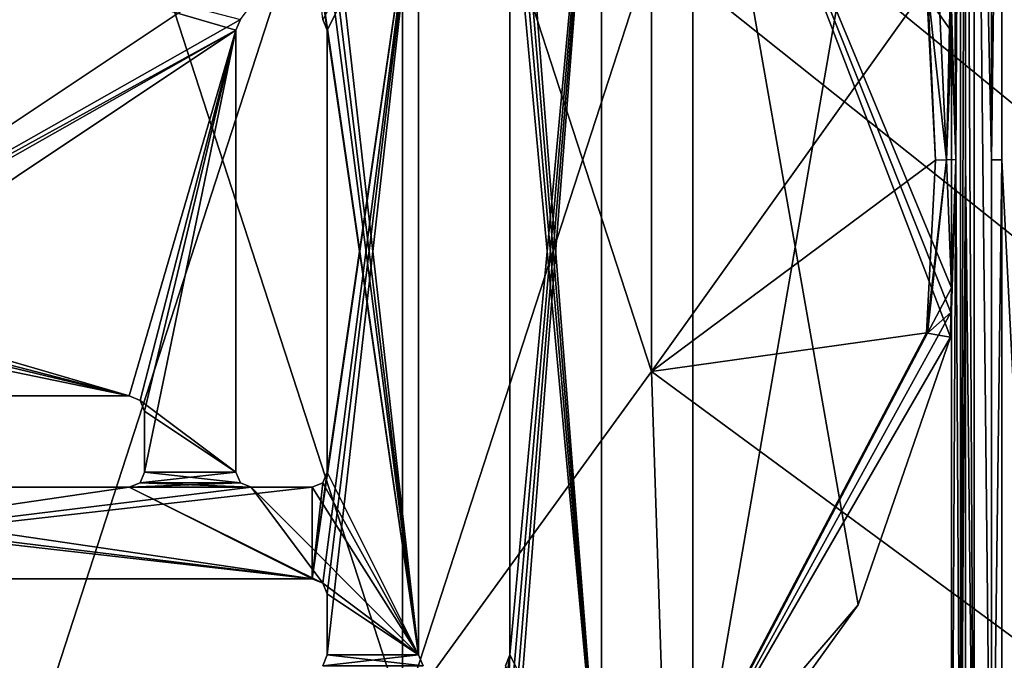
# Model space of a CAD drawing. Units: millimetres. Extents: x -500 to 500, y -1200 to 10.
# Drawn here: x 1 to 66, y -283 to -241 of the extents above; entities that cross this region are included whole.
import ezdxf

# ---------------------------------------------------------------- set-up
doc = ezdxf.new("R2010")
doc.units = ezdxf.units.MM
doc.header["$LTSCALE"] = 41.718519
for name, color, linetype in [('100', 7, 'CONTINUOUS'), ('103', 7, 'CONTINUOUS'), ('107', 7, 'CONTINUOUS'), ('108', 7, 'CONTINUOUS'), ('114', 7, 'CONTINUOUS'), ('117', 7, 'CONTINUOUS'), ('128', 7, 'CONTINUOUS'), ('132', 7, 'CONTINUOUS'), ('133', 7, 'CONTINUOUS'), ('134', 7, 'CONTINUOUS'), ('135', 7, 'CONTINUOUS'), ('141', 7, 'CONTINUOUS'), ('145', 7, 'CONTINUOUS'), ('147', 7, 'CONTINUOUS'), ('150', 7, 'CONTINUOUS'), ('166', 7, 'CONTINUOUS'), ('174', 7, 'CONTINUOUS'), ('175', 7, 'CONTINUOUS'), ('179', 7, 'CONTINUOUS'), ('190', 7, 'CONTINUOUS'), ('191', 7, 'CONTINUOUS'), ('192', 7, 'CONTINUOUS'), ('194', 7, 'CONTINUOUS'), ('202', 7, 'CONTINUOUS'), ('204', 7, 'CONTINUOUS'), ('213', 7, 'CONTINUOUS'), ('221', 7, 'CONTINUOUS'), ('226', 7, 'CONTINUOUS'), ('238', 7, 'CONTINUOUS'), ('242', 7, 'CONTINUOUS'), ('245', 7, 'CONTINUOUS'), ('246', 7, 'CONTINUOUS'), ('69', 7, 'CONTINUOUS'), ('77', 7, 'CONTINUOUS'), ('79', 7, 'CONTINUOUS'), ('82', 7, 'CONTINUOUS'), ('83', 7, 'CONTINUOUS'), ('97', 7, 'CONTINUOUS')]:
    doc.layers.add(name, color=color, linetype=linetype)

msp = doc.modelspace()

# ---------------------------------------------------------------- linework, layer by layer
at = {"layer": '100', "linetype": 'Continuous'}
for points in [[(21.5, -241.5, 15.7), (21.5, -270.5, 13.7), (21.5, -270.5, 15.7), (21.5, -241.5, 15.7)], [(21.5, -241.5, 13.7), (21.5, -270.5, 13.7), (21.5, -241.5, 15.7), (21.5, -241.5, 13.7)]]:
    msp.add_3dface(points, dxfattribs=at)
at = {"layer": '103', "linetype": 'Continuous'}
for points in [[(21.5, -278.5, 13.7), (21.5, -282.5, 13.7), (21.5, -278.5, 15.7), (21.5, -278.5, 13.7)], [(21.5, -278.5, 15.7), (21.5, -282.5, 13.7), (21.5, -282.5, 15.7), (21.5, -278.5, 15.7)]]:
    msp.add_3dface(points, dxfattribs=at)
at = {"layer": '107', "linetype": 'Continuous'}
for points in [[(20.5, -271.5, 13.7), (16.5, -271.5, 13.7), (20.5, -271.5, 15.7), (20.5, -271.5, 13.7)], [(16.5, -271.5, 13.7), (16.5, -271.5, 15.7), (20.5, -271.5, 15.7), (16.5, -271.5, 13.7)]]:
    msp.add_3dface(points, dxfattribs=at)
at = {"layer": '108', "linetype": 'Continuous'}
for points in [[(9.5, -270.5, 15.7), (9.207, -271.207, 13.7), (9.207, -271.207, 15.7), (9.5, -270.5, 15.7)], [(9.5, -270.5, 13.7), (9.207, -271.207, 13.7), (9.5, -270.5, 15.7), (9.5, -270.5, 13.7)], [(9.207, -271.207, 15.7), (8.5, -271.5, 13.7), (8.5, -271.5, 15.7), (9.207, -271.207, 15.7)], [(9.207, -271.207, 13.7), (8.5, -271.5, 13.7), (9.207, -271.207, 15.7), (9.207, -271.207, 13.7)]]:
    msp.add_3dface(points, dxfattribs=at)
at = {"layer": '114', "linetype": 'Continuous'}
for points in [[(27.5, -282.5, 15.7), (27.5, -282.5, 13.7), (27.5, -229.5, 13.7), (27.5, -282.5, 15.7)], [(27.5, -282.5, 15.7), (27.5, -229.5, 13.7), (27.5, -229.5, 15.7), (27.5, -282.5, 15.7)]]:
    msp.add_3dface(points, dxfattribs=at)
at = {"layer": '117', "linetype": 'Continuous'}
for points in [[(45.5, -294.293, 13.7), (45.5, -294.5, 13.7), (45.5, -217.5, 15.7), (45.5, -294.293, 13.7)], [(45.5, -217.5, 13.7), (45.5, -294.293, 13.7), (45.5, -217.5, 15.7), (45.5, -217.5, 13.7)], [(45.5, -217.5, 15.7), (45.5, -294.5, 13.7), (45.5, -294.5, 15.7), (45.5, -217.5, 15.7)]]:
    msp.add_3dface(points, dxfattribs=at)
at = {"layer": '128', "linetype": 'Continuous'}
for points in [[(21.5, -270.5, 15.7), (21.207, -271.207, 13.7), (21.207, -271.207, 15.7), (21.5, -270.5, 15.7)], [(21.5, -270.5, 13.7), (21.207, -271.207, 13.7), (21.5, -270.5, 15.7), (21.5, -270.5, 13.7)], [(20.5, -271.5, 13.7), (20.5, -271.5, 15.7), (21.207, -271.207, 15.7), (20.5, -271.5, 13.7)], [(21.207, -271.207, 13.7), (20.5, -271.5, 13.7), (21.207, -271.207, 15.7), (21.207, -271.207, 13.7)]]:
    msp.add_3dface(points, dxfattribs=at)
at = {"layer": '132', "linetype": 'Continuous'}
for points in [[(39.5, -217.5, 13.7), (39.5, -217.5, 15.7), (39.5, -294.5, 15.7), (39.5, -217.5, 13.7)], [(39.5, -294.5, 13.7), (39.5, -217.5, 13.7), (39.5, -294.5, 15.7), (39.5, -294.5, 13.7)]]:
    msp.add_3dface(points, dxfattribs=at)
at = {"layer": '133', "linetype": 'Continuous'}
for points in [[(62.5, -196.5, 15.7), (45.5, -217.5, 15.7), (45.5, -294.5, 15.7), (62.5, -196.5, 15.7)], [(62.5, -303.5, 15.7), (62.5, -196.5, 15.7), (45.5, -294.5, 15.7), (62.5, -303.5, 15.7)], [(33.207, -289.793, 15.7), (39.5, -217.5, 15.7), (33.5, -282.5, 15.7), (33.207, -289.793, 15.7)], [(39.5, -217.5, 15.7), (33.207, -289.793, 15.7), (33.5, -290.5, 15.7), (39.5, -217.5, 15.7)], [(39.5, -217.5, 15.7), (33.5, -229.5, 15.7), (33.5, -282.5, 15.7), (39.5, -217.5, 15.7)], [(39.5, -217.5, 15.7), (33.5, -294.5, 15.7), (39.5, -294.5, 15.7), (39.5, -217.5, 15.7)], [(39.5, -217.5, 15.7), (33.5, -290.5, 15.7), (33.5, -294.5, 15.7), (39.5, -217.5, 15.7)], [(27.5, -229.5, 15.7), (21.5, -270.5, 15.7), (20.5, -277.5, 15.7), (27.5, -229.5, 15.7)], [(21.207, -277.793, 15.7), (27.5, -229.5, 15.7), (20.5, -277.5, 15.7), (21.207, -277.793, 15.7)], [(21.5, -278.5, 15.7), (27.5, -229.5, 15.7), (21.207, -277.793, 15.7), (21.5, -278.5, 15.7)], [(21.5, -241.5, 15.7), (27.5, -229.5, 15.7), (21.207, -240.793, 15.7), (21.5, -241.5, 15.7)], [(21.5, -278.5, 15.7), (21.5, -282.5, 15.7), (27.5, -229.5, 15.7), (21.5, -278.5, 15.7)], [(21.5, -241.5, 15.7), (21.5, -270.5, 15.7), (27.5, -229.5, 15.7), (21.5, -241.5, 15.7)], [(21.5, -282.5, 15.7), (27.5, -282.5, 15.7), (27.5, -229.5, 15.7), (21.5, -282.5, 15.7)], [(-8.5, -234.5, 15.7), (-15.5, -258.5, 15.7), (20.5, -234.5, 15.7), (-8.5, -234.5, 15.7)], [(-15.5, -258.5, 15.7), (15.793, -240.793, 15.7), (20.5, -234.5, 15.7), (-15.5, -258.5, 15.7)], [(15.5, -241.5, 15.7), (15.793, -240.793, 15.7), (-15.5, -258.5, 15.7), (15.5, -241.5, 15.7)], [(8.5, -265.5, 15.7), (15.5, -241.5, 15.7), (-20.5, -265.5, 15.7), (8.5, -265.5, 15.7)], [(15.5, -241.5, 15.7), (-15.793, -259.207, 15.7), (-20.5, -265.5, 15.7), (15.5, -241.5, 15.7)], [(15.5, -241.5, 15.7), (-15.5, -258.5, 15.7), (-15.793, -259.207, 15.7), (15.5, -241.5, 15.7)], [(9.207, -265.793, 15.7), (15.5, -241.5, 15.7), (8.5, -265.5, 15.7), (9.207, -265.793, 15.7)], [(9.5, -266.5, 15.7), (15.5, -241.5, 15.7), (9.207, -265.793, 15.7), (9.5, -266.5, 15.7)], [(15.5, -270.5, 15.7), (15.5, -241.5, 15.7), (9.5, -270.5, 15.7), (15.5, -270.5, 15.7)], [(9.5, -270.5, 15.7), (15.5, -241.5, 15.7), (9.5, -266.5, 15.7), (9.5, -270.5, 15.7)], [(15.5, -270.5, 15.7), (9.5, -270.5, 15.7), (9.207, -271.207, 15.7), (15.5, -270.5, 15.7)], [(15.793, -271.207, 15.7), (15.5, -270.5, 15.7), (9.207, -271.207, 15.7), (15.793, -271.207, 15.7)], [(21.5, -270.5, 15.7), (21.207, -271.207, 15.7), (20.5, -277.5, 15.7), (21.5, -270.5, 15.7)], [(20.5, -271.5, 15.7), (-32.5, -277.5, 15.7), (20.5, -277.5, 15.7), (20.5, -271.5, 15.7)], [(16.5, -271.5, 15.7), (-32.5, -277.5, 15.7), (20.5, -271.5, 15.7), (16.5, -271.5, 15.7)], [(-32.5, -277.5, 15.7), (8.5, -271.5, 15.7), (-20.5, -271.5, 15.7), (-32.5, -277.5, 15.7)], [(-32.5, -277.5, 15.7), (16.5, -271.5, 15.7), (8.5, -271.5, 15.7), (-32.5, -277.5, 15.7)], [(16.5, -271.5, 15.7), (15.793, -271.207, 15.7), (8.5, -271.5, 15.7), (16.5, -271.5, 15.7)], [(15.793, -271.207, 15.7), (9.207, -271.207, 15.7), (8.5, -271.5, 15.7), (15.793, -271.207, 15.7)], [(21.207, -271.207, 15.7), (20.5, -271.5, 15.7), (20.5, -277.5, 15.7), (21.207, -271.207, 15.7)], [(27.793, -283.207, 15.7), (27.5, -282.5, 15.7), (21.207, -283.207, 15.7), (27.793, -283.207, 15.7)], [(27.5, -282.5, 15.7), (21.5, -282.5, 15.7), (21.207, -283.207, 15.7), (27.5, -282.5, 15.7)], [(32.5, -289.5, 15.7), (33.207, -289.793, 15.7), (33.5, -282.5, 15.7), (32.5, -289.5, 15.7)], [(33.207, -283.207, 15.7), (32.5, -289.5, 15.7), (33.5, -282.5, 15.7), (33.207, -283.207, 15.7)]]:
    msp.add_3dface(points, dxfattribs=at)
at = {"layer": '134', "linetype": 'Continuous'}
for points in [[(9.207, -265.793, 13.7), (9.207, -265.793, 15.7), (8.5, -265.5, 15.7), (9.207, -265.793, 13.7)], [(8.5, -265.5, 13.7), (9.207, -265.793, 13.7), (8.5, -265.5, 15.7), (8.5, -265.5, 13.7)], [(9.5, -266.5, 13.7), (9.5, -266.5, 15.7), (9.207, -265.793, 15.7), (9.5, -266.5, 13.7)], [(9.207, -265.793, 13.7), (9.5, -266.5, 13.7), (9.207, -265.793, 15.7), (9.207, -265.793, 13.7)]]:
    msp.add_3dface(points, dxfattribs=at)
at = {"layer": '135', "linetype": 'Continuous'}
for points in [[(21.5, -241.5, 13.7), (21.5, -241.5, 15.7), (21.207, -240.793, 15.7), (21.5, -241.5, 13.7)], [(21.207, -240.793, 13.7), (21.5, -241.5, 13.7), (21.207, -240.793, 15.7), (21.207, -240.793, 13.7)]]:
    msp.add_3dface(points, dxfattribs=at)
at = {"layer": '141', "linetype": 'Continuous'}
for points in [[(21.5, -282.5, 13.7), (21.207, -283.207, 13.7), (21.5, -282.5, 15.7), (21.5, -282.5, 13.7)], [(21.5, -282.5, 15.7), (21.207, -283.207, 13.7), (21.207, -283.207, 15.7), (21.5, -282.5, 15.7)]]:
    msp.add_3dface(points, dxfattribs=at)
at = {"layer": '145', "linetype": 'Continuous'}
for points in [[(20.5, -277.5, 13.7), (21.207, -277.793, 13.7), (20.5, -277.5, 15.7), (20.5, -277.5, 13.7)], [(21.207, -277.793, 13.7), (21.207, -277.793, 15.7), (20.5, -277.5, 15.7), (21.207, -277.793, 13.7)], [(21.207, -277.793, 13.7), (21.5, -278.5, 13.7), (21.207, -277.793, 15.7), (21.207, -277.793, 13.7)], [(21.5, -278.5, 13.7), (21.5, -278.5, 15.7), (21.207, -277.793, 15.7), (21.5, -278.5, 13.7)]]:
    msp.add_3dface(points, dxfattribs=at)
at = {"layer": '147', "linetype": 'Continuous'}
for points in [[(8.5, -271.5, 15.7), (-20.5, -271.5, 13.7), (-20.5, -271.5, 15.7), (8.5, -271.5, 15.7)], [(8.5, -271.5, 13.7), (-20.5, -271.5, 13.7), (8.5, -271.5, 15.7), (8.5, -271.5, 13.7)]]:
    msp.add_3dface(points, dxfattribs=at)
at = {"layer": '150', "linetype": 'Continuous'}
for points in [[(-32.5, -277.5, 13.7), (20.5, -277.5, 13.7), (-32.5, -277.5, 15.7), (-32.5, -277.5, 13.7)], [(-32.5, -277.5, 15.7), (20.5, -277.5, 13.7), (20.5, -277.5, 15.7), (-32.5, -277.5, 15.7)]]:
    msp.add_3dface(points, dxfattribs=at)
at = {"layer": '166', "linetype": 'Continuous'}
for points in [[(33.5, -229.5, 15.7), (33.5, -282.5, 13.7), (33.5, -282.5, 15.7), (33.5, -229.5, 15.7)], [(33.5, -229.5, 13.7), (33.5, -282.5, 13.7), (33.5, -229.5, 15.7), (33.5, -229.5, 13.7)]]:
    msp.add_3dface(points, dxfattribs=at)
at = {"layer": '174', "linetype": 'Continuous'}
for points in [[(9.5, -270.5, 13.7), (9.5, -270.5, 15.7), (9.5, -266.5, 15.7), (9.5, -270.5, 13.7)], [(9.5, -266.5, 13.7), (9.5, -270.5, 13.7), (9.5, -266.5, 15.7), (9.5, -266.5, 13.7)]]:
    msp.add_3dface(points, dxfattribs=at)
at = {"layer": '175', "linetype": 'Continuous'}
for points in [[(8.5, -265.5, 13.7), (8.5, -265.5, 15.7), (-20.5, -265.5, 15.7), (8.5, -265.5, 13.7)], [(-20.5, -265.5, 13.7), (8.5, -265.5, 13.7), (-20.5, -265.5, 15.7), (-20.5, -265.5, 13.7)]]:
    msp.add_3dface(points, dxfattribs=at)
at = {"layer": '179', "linetype": 'Continuous'}
for points in [[(33.207, -283.207, 13.7), (33.207, -283.207, 15.7), (33.5, -282.5, 15.7), (33.207, -283.207, 13.7)], [(33.5, -282.5, 13.7), (33.207, -283.207, 13.7), (33.5, -282.5, 15.7), (33.5, -282.5, 13.7)]]:
    msp.add_3dface(points, dxfattribs=at)
at = {"layer": '190', "linetype": 'Continuous'}
for points in [[(500, -2.997), (500, -600), (26.451, -213.595), (500, -2.997)], [(26.451, -213.595), (500, -600), (42.797, -236.093), (26.451, -213.595)], [(42.797, -236.093), (500, -600), (42.797, -263.907), (42.797, -236.093)], [(42.797, -263.907), (500, -600), (26.451, -286.405), (42.797, -263.907)]]:
    msp.add_3dface(points, dxfattribs=at)
at = {"layer": '191', "linetype": 'Continuous'}
for points in [[(0, -205, 3.483), (0, -295, 3.483), (26.45, -286.406, 3.483), (0, -205, 3.483)], [(26.45, -213.594, 3.483), (0, -205, 3.483), (26.45, -286.406, 3.483), (26.45, -213.594, 3.483)], [(42.798, -236.095, 3.483), (26.45, -213.594, 3.483), (42.798, -263.905, 3.483), (42.798, -236.095, 3.483)], [(42.798, -263.905, 3.483), (26.45, -213.594, 3.483), (26.45, -286.406, 3.483), (42.798, -263.905, 3.483)]]:
    msp.add_3dface(points, dxfattribs=at)
at = {"layer": '192', "linetype": 'Continuous'}
for points in [[(63.408, -196.5, 14.544), (63.408, -249.998, 14.544), (63.989, -303.5, 15.664), (63.408, -196.5, 14.544)], [(63.989, -196.5, 15.664), (63.408, -196.5, 14.544), (63.989, -303.5, 15.664), (63.989, -196.5, 15.664)], [(65.124, -196.5, 16.214), (63.989, -196.5, 15.664), (65.124, -249.999, 16.214), (65.124, -196.5, 16.214)], [(65.124, -249.999, 16.214), (63.989, -196.5, 15.664), (65.124, -303.5, 16.215), (65.124, -249.999, 16.214)], [(65.124, -303.5, 16.215), (63.989, -196.5, 15.664), (63.989, -303.5, 15.664), (65.124, -303.5, 16.215)], [(63.408, -249.998, 14.544), (63.408, -303.5, 14.544), (63.989, -303.5, 15.664), (63.408, -249.998, 14.544)]]:
    msp.add_3dface(points, dxfattribs=at)
at = {"layer": '194', "linetype": 'Continuous'}
for points in [[(65.797, -250.004, 16.302), (68.503, -303.5, 16.589), (65.797, -196.5, 16.302), (65.797, -250.004, 16.302)], [(65.797, -196.5, 16.302), (68.503, -303.5, 16.589), (68.503, -196.5, 16.588), (65.797, -196.5, 16.302)], [(65.798, -303.5, 16.303), (68.503, -303.5, 16.589), (65.797, -250.004, 16.302), (65.798, -303.5, 16.303)]]:
    msp.add_3dface(points, dxfattribs=at)
at = {"layer": '202', "linetype": 'Continuous'}
for points in [[(63.092, -196.5, 13.958), (62.5, -196.5, 13.703), (62.788, -249.982, 13.77), (63.092, -196.5, 13.958)], [(62.788, -249.982, 13.77), (62.5, -196.5, 13.703), (62.5, -240.062, 13.703), (62.788, -249.982, 13.77)], [(63.092, -303.5, 13.958), (63.092, -196.5, 13.958), (62.788, -249.982, 13.77), (63.092, -303.5, 13.958)], [(63.408, -249.998, 14.544), (63.408, -196.5, 14.544), (63.092, -303.5, 13.958), (63.408, -249.998, 14.544)], [(63.408, -196.5, 14.544), (63.092, -196.5, 13.958), (63.092, -303.5, 13.958), (63.408, -196.5, 14.544)], [(62.5, -303.5, 13.703), (63.092, -303.5, 13.958), (62.788, -249.982, 13.77), (62.5, -303.5, 13.703)], [(62.5, -259.938, 13.703), (62.5, -303.5, 13.703), (62.788, -249.982, 13.77), (62.5, -259.938, 13.703)], [(63.408, -303.5, 14.544), (63.408, -249.998, 14.544), (63.092, -303.5, 13.958), (63.408, -303.5, 14.544)]]:
    msp.add_3dface(points, dxfattribs=at)
at = {"layer": '204', "linetype": 'Continuous'}
for points in [[(60.852, -261.36, 13.242), (43.773, -293.772, 13.242), (60.925, -261.374, 13.285), (60.852, -261.36, 13.242)], [(43.825, -293.824, 13.285), (60.925, -261.374, 13.285), (43.773, -293.772, 13.242), (43.825, -293.824, 13.285)]]:
    msp.add_3dface(points, dxfattribs=at)
at = {"layer": '213', "linetype": 'Continuous'}
for points in [[(60.925, -238.627, 13.285), (60.852, -238.64, 13.242), (61.453, -250.019, 12.983), (60.925, -238.627, 13.285)], [(60.925, -238.627, 13.285), (61.453, -250.019, 12.983), (62.171, -249.998, 13.438), (60.925, -238.627, 13.285)], [(60.852, -261.36, 13.242), (60.925, -261.374, 13.285), (62.171, -249.998, 13.438), (60.852, -261.36, 13.242)], [(61.453, -250.019, 12.983), (60.852, -261.36, 13.242), (62.171, -249.998, 13.438), (61.453, -250.019, 12.983)]]:
    msp.add_3dface(points, dxfattribs=at)
at = {"layer": '221', "linetype": 'Continuous'}
for points in [[(42.798, -236.095, 3.483), (42.798, -263.905, 3.483), (60.852, -238.64, 13.242), (42.798, -236.095, 3.483)], [(60.852, -238.64, 13.242), (42.798, -263.905, 3.483), (61.453, -250.019, 12.983), (60.852, -238.64, 13.242)], [(42.798, -263.905, 3.483), (60.852, -261.36, 13.242), (61.453, -250.019, 12.983), (42.798, -263.905, 3.483)], [(42.798, -263.905, 3.483), (43.773, -293.772, 13.242), (60.852, -261.36, 13.242), (42.798, -263.905, 3.483)], [(42.798, -263.905, 3.483), (26.45, -286.406, 3.483), (43.773, -293.772, 13.242), (42.798, -263.905, 3.483)]]:
    msp.add_3dface(points, dxfattribs=at)
at = {"layer": '226', "linetype": 'Continuous'}
for points in [[(60.925, -261.374, 13.285), (43.825, -293.824, 13.285), (61.647, -261.508, 13.595), (60.925, -261.374, 13.285)], [(61.647, -261.508, 13.595), (43.825, -293.824, 13.285), (62.421, -261.653, 13.7), (61.647, -261.508, 13.595)], [(62.421, -261.653, 13.7), (43.825, -293.824, 13.285), (56.374, -279.224, 13.7), (62.421, -261.653, 13.7)], [(56.374, -279.224, 13.7), (43.825, -293.824, 13.285), (45.5, -294.293, 13.7), (56.374, -279.224, 13.7)]]:
    msp.add_3dface(points, dxfattribs=at)
at = {"layer": '238', "linetype": 'Continuous'}
for points in [[(61.644, -238.492, 13.594), (60.925, -238.627, 13.285), (62.171, -249.998, 13.438), (61.644, -238.492, 13.594)], [(62.421, -238.347, 13.7), (61.644, -238.492, 13.594), (62.171, -249.998, 13.438), (62.421, -238.347, 13.7)], [(62.421, -238.347, 13.7), (62.171, -249.998, 13.438), (62.461, -239.967, 13.7), (62.421, -238.347, 13.7)], [(62.461, -239.967, 13.7), (62.171, -249.998, 13.438), (62.5, -241.587, 13.7), (62.461, -239.967, 13.7)], [(62.788, -249.982, 13.77), (62.5, -240.062, 13.703), (62.5, -240.826, 13.702), (62.788, -249.982, 13.77)], [(62.5, -241.587, 13.7), (62.788, -249.982, 13.77), (62.5, -240.826, 13.702), (62.5, -241.587, 13.7)], [(62.171, -249.998, 13.438), (62.788, -249.982, 13.77), (62.5, -241.587, 13.7), (62.171, -249.998, 13.438)], [(62.171, -249.998, 13.438), (60.925, -261.374, 13.285), (62.5, -258.413, 13.7), (62.171, -249.998, 13.438)], [(62.788, -249.982, 13.77), (62.171, -249.998, 13.438), (62.5, -258.413, 13.7), (62.788, -249.982, 13.77)], [(62.5, -259.938, 13.703), (62.788, -249.982, 13.77), (62.5, -259.174, 13.702), (62.5, -259.938, 13.703)], [(62.5, -259.174, 13.702), (62.788, -249.982, 13.77), (62.5, -258.413, 13.7), (62.5, -259.174, 13.702)], [(62.5, -258.413, 13.7), (60.925, -261.374, 13.285), (62.461, -260.03, 13.7), (62.5, -258.413, 13.7)], [(60.925, -261.374, 13.285), (61.647, -261.508, 13.595), (62.461, -260.03, 13.7), (60.925, -261.374, 13.285)], [(61.647, -261.508, 13.595), (62.421, -261.653, 13.7), (62.461, -260.03, 13.7), (61.647, -261.508, 13.595)]]:
    msp.add_3dface(points, dxfattribs=at)
at = {"layer": '242', "linetype": 'Continuous'}
for points in [[(65.124, -196.5, 16.214), (65.124, -249.999, 16.214), (65.797, -196.5, 16.302), (65.124, -196.5, 16.214)], [(65.124, -249.999, 16.214), (65.797, -250.004, 16.302), (65.797, -196.5, 16.302), (65.124, -249.999, 16.214)], [(65.124, -249.999, 16.214), (65.124, -303.5, 16.215), (65.797, -250.004, 16.302), (65.124, -249.999, 16.214)], [(65.124, -303.5, 16.215), (65.798, -303.5, 16.303), (65.797, -250.004, 16.302), (65.124, -303.5, 16.215)]]:
    msp.add_3dface(points, dxfattribs=at)
at = {"layer": '245', "linetype": 'Continuous'}
for points in [[(0, -295, 1.947), (0, -205, 1.947), (26.45, -213.594, 1.947), (0, -295, 1.947)], [(26.45, -286.406, 1.947), (0, -295, 1.947), (26.45, -213.594, 1.947), (26.45, -286.406, 1.947)], [(42.798, -236.095, 1.947), (26.45, -286.406, 1.947), (26.45, -213.594, 1.947), (42.798, -236.095, 1.947)], [(42.798, -263.905, 1.947), (26.45, -286.406, 1.947), (42.798, -236.095, 1.947), (42.798, -263.905, 1.947)]]:
    msp.add_3dface(points, dxfattribs=at)
at = {"layer": '246', "linetype": 'Continuous'}
for points in [[(42.797, -236.093), (42.797, -263.907), (42.798, -236.095, 1.947), (42.797, -236.093)], [(42.797, -263.907), (42.798, -263.905, 1.947), (42.798, -236.095, 1.947), (42.797, -263.907)], [(26.451, -286.405), (26.45, -286.406, 1.947), (42.798, -263.905, 1.947), (26.451, -286.405)], [(42.797, -263.907), (26.451, -286.405), (42.798, -263.905, 1.947), (42.797, -263.907)]]:
    msp.add_3dface(points, dxfattribs=at)
at = {"layer": '69', "linetype": 'Continuous'}
for points in [[(27.5, -282.5, 15.7), (27.793, -283.207, 15.7), (27.5, -282.5, 13.7), (27.5, -282.5, 15.7)], [(27.5, -282.5, 13.7), (27.793, -283.207, 15.7), (27.793, -283.207, 13.7), (27.5, -282.5, 13.7)]]:
    msp.add_3dface(points, dxfattribs=at)
at = {"layer": '77', "linetype": 'Continuous'}
for points in [[(62.5, -240.062, 13.703), (62.5, -196.5, 13.703), (62.5, -303.5, 15.7), (62.5, -240.062, 13.703)], [(62.5, -196.5, 13.703), (62.5, -196.5, 15.7), (62.5, -303.5, 15.7), (62.5, -196.5, 13.703)], [(62.5, -240.826, 13.702), (62.5, -240.062, 13.703), (62.5, -303.5, 15.7), (62.5, -240.826, 13.702)], [(62.5, -241.587, 13.7), (62.5, -240.826, 13.702), (62.5, -303.5, 15.7), (62.5, -241.587, 13.7)], [(62.5, -258.413, 13.7), (62.5, -241.587, 13.7), (62.5, -303.5, 15.7), (62.5, -258.413, 13.7)], [(62.5, -259.174, 13.702), (62.5, -258.413, 13.7), (62.5, -303.5, 15.7), (62.5, -259.174, 13.702)], [(62.5, -259.938, 13.703), (62.5, -259.174, 13.702), (62.5, -303.5, 15.7), (62.5, -259.938, 13.703)], [(62.5, -303.5, 13.703), (62.5, -259.938, 13.703), (62.5, -303.5, 15.7), (62.5, -303.5, 13.703)]]:
    msp.add_3dface(points, dxfattribs=at)
at = {"layer": '79', "linetype": 'Continuous'}
for points in [[(15.5, -270.5, 15.7), (15.5, -241.5, 13.7), (15.5, -241.5, 15.7), (15.5, -270.5, 15.7)], [(15.5, -270.5, 13.7), (15.5, -241.5, 13.7), (15.5, -270.5, 15.7), (15.5, -270.5, 13.7)]]:
    msp.add_3dface(points, dxfattribs=at)
at = {"layer": '82', "linetype": 'Continuous'}
for points in [[(15.5, -241.5, 15.7), (15.5, -241.5, 13.7), (15.793, -240.793, 13.7), (15.5, -241.5, 15.7)], [(15.793, -240.793, 15.7), (15.5, -241.5, 15.7), (15.793, -240.793, 13.7), (15.793, -240.793, 15.7)]]:
    msp.add_3dface(points, dxfattribs=at)
at = {"layer": '83', "linetype": 'Continuous'}
for points in [[(33.5, -221.5, 13.7), (33.5, -217.5, 13.7), (39.5, -294.5, 13.7), (33.5, -221.5, 13.7)], [(39.5, -294.5, 13.7), (33.5, -217.5, 13.7), (39.5, -217.5, 13.7), (39.5, -294.5, 13.7)], [(62.421, -261.653, 13.7), (56.374, -279.224, 13.7), (45.5, -217.5, 13.7), (62.421, -261.653, 13.7)], [(62.461, -260.03, 13.7), (62.421, -261.653, 13.7), (45.5, -217.5, 13.7), (62.461, -260.03, 13.7)], [(56.374, -279.224, 13.7), (45.5, -294.293, 13.7), (45.5, -217.5, 13.7), (56.374, -279.224, 13.7)], [(62.5, -258.413, 13.7), (62.461, -260.03, 13.7), (45.5, -217.5, 13.7), (62.5, -258.413, 13.7)], [(62.5, -241.587, 13.7), (62.5, -258.413, 13.7), (45.5, -217.5, 13.7), (62.5, -241.587, 13.7)], [(62.461, -239.967, 13.7), (62.5, -241.587, 13.7), (45.5, -217.5, 13.7), (62.461, -239.967, 13.7)], [(33.207, -222.207, 13.7), (33.5, -221.5, 13.7), (39.5, -294.5, 13.7), (33.207, -222.207, 13.7)], [(33.5, -229.5, 13.7), (33.207, -222.207, 13.7), (39.5, -294.5, 13.7), (33.5, -229.5, 13.7)], [(21.5, -229.5, 13.7), (27.5, -282.5, 13.7), (21.5, -233.5, 13.7), (21.5, -229.5, 13.7)], [(27.5, -282.5, 13.7), (21.5, -229.5, 13.7), (27.5, -229.5, 13.7), (27.5, -282.5, 13.7)], [(33.5, -282.5, 13.7), (33.5, -229.5, 13.7), (39.5, -294.5, 13.7), (33.5, -282.5, 13.7)], [(21.5, -233.5, 13.7), (27.5, -282.5, 13.7), (21.207, -234.207, 13.7), (21.5, -233.5, 13.7)], [(15.5, -241.5, 13.7), (-15.5, -258.5, 13.7), (-8.5, -234.5, 13.7), (15.5, -241.5, 13.7)], [(15.793, -240.793, 13.7), (15.5, -241.5, 13.7), (-8.5, -234.5, 13.7), (15.793, -240.793, 13.7)], [(21.207, -234.207, 13.7), (27.5, -282.5, 13.7), (20.5, -234.5, 13.7), (21.207, -234.207, 13.7)], [(21.207, -240.793, 13.7), (20.5, -234.5, 13.7), (21.5, -241.5, 13.7), (21.207, -240.793, 13.7)], [(20.5, -234.5, 13.7), (27.5, -282.5, 13.7), (21.5, -241.5, 13.7), (20.5, -234.5, 13.7)], [(-15.5, -258.5, 13.7), (15.5, -241.5, 13.7), (8.5, -265.5, 13.7), (-15.5, -258.5, 13.7)], [(8.5, -265.5, 13.7), (15.5, -241.5, 13.7), (9.207, -265.793, 13.7), (8.5, -265.5, 13.7)], [(15.5, -241.5, 13.7), (15.5, -270.5, 13.7), (9.207, -265.793, 13.7), (15.5, -241.5, 13.7)], [(21.5, -241.5, 13.7), (27.5, -282.5, 13.7), (21.5, -270.5, 13.7), (21.5, -241.5, 13.7)], [(-15.793, -259.207, 13.7), (-15.5, -258.5, 13.7), (8.5, -265.5, 13.7), (-15.793, -259.207, 13.7)], [(-16.5, -259.5, 13.7), (-15.793, -259.207, 13.7), (8.5, -265.5, 13.7), (-16.5, -259.5, 13.7)], [(-20.5, -265.5, 13.7), (-20.5, -259.5, 13.7), (8.5, -265.5, 13.7), (-20.5, -265.5, 13.7)], [(-20.5, -259.5, 13.7), (-16.5, -259.5, 13.7), (8.5, -265.5, 13.7), (-20.5, -259.5, 13.7)], [(9.207, -265.793, 13.7), (15.5, -270.5, 13.7), (9.5, -266.5, 13.7), (9.207, -265.793, 13.7)], [(9.5, -266.5, 13.7), (15.5, -270.5, 13.7), (9.5, -270.5, 13.7), (9.5, -266.5, 13.7)], [(9.5, -270.5, 13.7), (15.793, -271.207, 13.7), (9.207, -271.207, 13.7), (9.5, -270.5, 13.7)], [(15.5, -270.5, 13.7), (15.793, -271.207, 13.7), (9.5, -270.5, 13.7), (15.5, -270.5, 13.7)], [(21.5, -270.5, 13.7), (27.5, -282.5, 13.7), (21.207, -271.207, 13.7), (21.5, -270.5, 13.7)], [(-32.5, -277.5, 13.7), (-32.5, -271.5, 13.7), (20.5, -277.5, 13.7), (-32.5, -277.5, 13.7)], [(-32.5, -271.5, 13.7), (-28.5, -271.5, 13.7), (20.5, -277.5, 13.7), (-32.5, -271.5, 13.7)], [(-28.5, -271.5, 13.7), (-20.5, -271.5, 13.7), (20.5, -277.5, 13.7), (-28.5, -271.5, 13.7)], [(-20.5, -271.5, 13.7), (8.5, -271.5, 13.7), (20.5, -277.5, 13.7), (-20.5, -271.5, 13.7)], [(9.207, -271.207, 13.7), (16.5, -271.5, 13.7), (8.5, -271.5, 13.7), (9.207, -271.207, 13.7)], [(8.5, -271.5, 13.7), (16.5, -271.5, 13.7), (21.207, -277.793, 13.7), (8.5, -271.5, 13.7)], [(20.5, -277.5, 13.7), (8.5, -271.5, 13.7), (21.207, -277.793, 13.7), (20.5, -277.5, 13.7)], [(15.793, -271.207, 13.7), (16.5, -271.5, 13.7), (9.207, -271.207, 13.7), (15.793, -271.207, 13.7)], [(27.5, -282.5, 13.7), (16.5, -271.5, 13.7), (20.5, -271.5, 13.7), (27.5, -282.5, 13.7)], [(16.5, -271.5, 13.7), (27.5, -282.5, 13.7), (21.207, -277.793, 13.7), (16.5, -271.5, 13.7)], [(21.207, -271.207, 13.7), (27.5, -282.5, 13.7), (20.5, -271.5, 13.7), (21.207, -271.207, 13.7)], [(21.207, -277.793, 13.7), (27.5, -282.5, 13.7), (21.5, -278.5, 13.7), (21.207, -277.793, 13.7)], [(21.5, -278.5, 13.7), (27.5, -282.5, 13.7), (21.5, -282.5, 13.7), (21.5, -278.5, 13.7)], [(21.5, -282.5, 13.7), (27.793, -283.207, 13.7), (21.207, -283.207, 13.7), (21.5, -282.5, 13.7)], [(27.5, -282.5, 13.7), (27.793, -283.207, 13.7), (21.5, -282.5, 13.7), (27.5, -282.5, 13.7)], [(33.207, -283.207, 13.7), (33.5, -282.5, 13.7), (39.5, -294.5, 13.7), (33.207, -283.207, 13.7)]]:
    msp.add_3dface(points, dxfattribs=at)
at = {"layer": '97', "linetype": 'Continuous'}
for points in [[(15.793, -271.207, 13.7), (15.5, -270.5, 13.7), (15.793, -271.207, 15.7), (15.793, -271.207, 13.7)], [(15.5, -270.5, 13.7), (15.5, -270.5, 15.7), (15.793, -271.207, 15.7), (15.5, -270.5, 13.7)], [(16.5, -271.5, 15.7), (15.793, -271.207, 13.7), (15.793, -271.207, 15.7), (16.5, -271.5, 15.7)], [(16.5, -271.5, 13.7), (15.793, -271.207, 13.7), (16.5, -271.5, 15.7), (16.5, -271.5, 13.7)]]:
    msp.add_3dface(points, dxfattribs=at)

doc.saveas('drawing.dxf')
